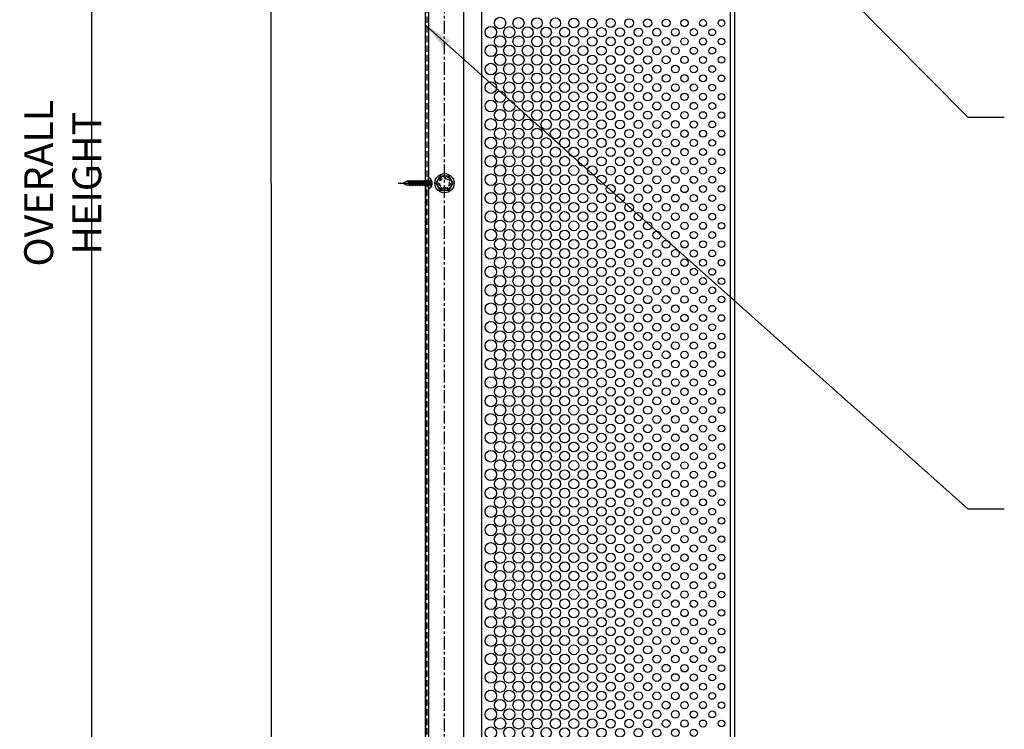
# Model space of a CAD drawing. Extents: x 1280 to 1424, y 18 to 147.
# Drawn here: x 1280 to 1318, y 56 to 84 of the extents above; entities that cross this region are included whole.
import ezdxf

# ---------------------------------------------------------------- set-up
doc = ezdxf.new("R2010")
doc.units = 0
doc.header["$MEASUREMENT"] = 0
for name, pattern in [('CENTER', [0.7814, 0.5, -0.0938, 0.0938, -0.0938]), ('HIDDEN', [0.375, 0.25, -0.125]), ('HIDDEN2', [0.1875, 0.125, -0.0625])]:
    doc.linetypes.add(name, pattern=pattern)
doc.layers.get('0').update_dxf_attribs({"linetype": 'CONTINUOUS'})
doc.layers.get('Defpoints').update_dxf_attribs({"linetype": 'CONTINUOUS'})
for name, color, linetype in [('BRACKET', 1, 'CONTINUOUS'), ('CENTER', 134, 'CENTER'), ('DIMENS', 233, 'CONTINUOUS'), ('FASTENERS', 90, 'CONTINUOUS'), ('OUTRIGGER', 5, 'CONTINUOUS'), ('SCREWS', 7, 'CONTINUOUS'), ('STEEL', 2, 'CONTINUOUS')]:
    doc.layers.add(name, color=color, linetype=linetype)
doc.styles.add('TEXT', font='romans.shx', dxfattribs={"width": 0.8})
doc.dimstyles.new('REG', dxfattribs={"dimscale": 2.25, "dimtxt": 0.125, "dimasz": 0.125, "dimexe": 0.0625, "dimexo": 0.125, "dimgap": 0.0625, "dimtad": 1, "dimdec": 4, "dimzin": 7, "dimdsep": 46, "dimlunit": 4, "dimtxsty": 'TEXT', "dimcen": 0.125, "dimclrd": 233, "dimclre": 233, "dimclrt": 1, "dimadec": 1, "dimazin": 0, "dimtp": 0.008, "dimtm": 0.008, "dimtfac": 1, "dimtdec": 4, "dimtmove": 0, "dimatfit": 2, "dimfxl": 0.18, "dimtolj": 1, "dimtzin": 4, "dimarcsym": 0})

# ---------------------------------------------------------------- blocks, each defined once
blk = doc.blocks.new('*U59')
at = {"flags": 128}
blk.add_lwpolyline([(0.162, -0.281), (-0.162, -0.281), (-0.325, 0), (-0.162, 0.281), (0.162, 0.281), (0.325, 0)], close=True, dxfattribs=at)
for radius in [0.375, 0.281]:
    blk.add_circle((0, 0), radius)
at = {"linetype": 'HIDDEN2'}
blk.add_circle((0, 0), 0.188, dxfattribs=at)
at = {"layer": 'OUTRIGGER', "color": 5, "linetype": 'HIDDEN2', "ltscale": 0.75}
blk.add_circle((0, 0), 0.219, dxfattribs=at)
blk = doc.blocks.new('*U79')
for p, q in [((0.205, 0), (-0.205, 0)), ((-0.112, 0.112), (-0.067, 0.037)), ((-0.067, 0.125), (-0.067, 0.037)), ((-0.067, 0.037), (0, -0.004)), ((0.067, 0.037), (-0.067, 0.037)), ((-0.018, 0.132), (-0.018, 0.037)), ((0.067, 0.037), (0, -0.004)), ((0.018, 0.132), (0.018, 0.037)), ((0.067, 0.125), (0.067, 0.037)), ((0.112, 0.112), (0.067, 0.037)), ((-0.105, -0.075), (0.105, -0.025)), ((-0.075, -0.05), (-0.105, -0.075)), ((-0.105, -0.075), (-0.075, -0.1)), ((-0.105, -0.175), (0.105, -0.125)), ((-0.075, -0.15), (-0.105, -0.175)), ((-0.105, -0.175), (-0.075, -0.2)), ((-0.105, -0.275), (0.105, -0.225)), ((-0.075, -0.25), (-0.105, -0.275)), ((-0.105, -0.275), (-0.075, -0.3)), ((-0.105, -0.375), (0.105, -0.325)), ((-0.075, -0.35), (-0.105, -0.375)), ((-0.105, -0.375), (-0.075, -0.4)), ((-0.075, -0.05), (0.075, 0)), ((-0.075, 0), (-0.075, -0.05)), ((-0.075, -0.1), (0.075, -0.05)), ((-0.075, -0.15), (0.075, -0.1)), ((-0.075, -0.1), (-0.075, -0.15)), ((-0.075, -0.2), (0.075, -0.15)), ((-0.075, -0.25), (0.075, -0.2)), ((-0.075, -0.2), (-0.075, -0.25)), ((-0.075, -0.3), (0.075, -0.25)), ((-0.075, -0.35), (0.075, -0.3)), ((-0.075, -0.3), (-0.075, -0.35)), ((-0.075, -0.4), (0.075, -0.35)), ((0.075, 0), (0.105, -0.025)), ((0.105, -0.025), (0.075, -0.05)), ((0.075, -0.05), (0.075, -0.1)), ((0.075, -0.1), (0.105, -0.125)), ((0.105, -0.125), (0.075, -0.15)), ((0.075, -0.15), (0.075, -0.2)), ((0.075, -0.2), (0.105, -0.225)), ((0.105, -0.225), (0.075, -0.25)), ((0.075, -0.25), (0.075, -0.3)), ((0.075, -0.3), (0.105, -0.325)), ((0.105, -0.325), (0.075, -0.35)), ((0.075, -0.35), (0.075, -0.4)), ((-0.105, -0.475), (0.105, -0.425)), ((-0.075, -0.45), (-0.105, -0.475)), ((-0.105, -0.475), (-0.075, -0.5)), ((-0.105, -0.575), (0.105, -0.525)), ((-0.075, -0.55), (-0.105, -0.575)), ((-0.105, -0.575), (-0.075, -0.6)), ((-0.105, -0.675), (0.105, -0.625)), ((-0.075, -0.65), (-0.105, -0.675)), ((-0.105, -0.675), (-0.075, -0.7)), ((-0.104, -0.774), (0.106, -0.724)), ((-0.074, -0.749), (-0.104, -0.774)), ((-0.075, -0.45), (0.075, -0.4)), ((-0.075, -0.4), (-0.075, -0.45)), ((-0.075, -0.5), (0.075, -0.45)), ((-0.075, -0.55), (0.075, -0.5)), ((-0.075, -0.5), (-0.075, -0.55)), ((-0.075, -0.6), (0.075, -0.55)), ((-0.075, -0.65), (0.075, -0.6)), ((-0.075, -0.6), (-0.075, -0.65)), ((-0.075, -0.7), (0.075, -0.65)), ((-0.075, -0.7), (-0.075, -0.75)), ((-0.074, -0.749), (0.076, -0.699)), ((-0.074, -0.799), (0.076, -0.749)), ((0.075, -0.4), (0.105, -0.425)), ((0.105, -0.425), (0.075, -0.45)), ((0.075, -0.45), (0.075, -0.5)), ((0.075, -0.5), (0.105, -0.525)), ((0.105, -0.525), (0.075, -0.55)), ((0.075, -0.55), (0.075, -0.6)), ((0.075, -0.6), (0.105, -0.625)), ((0.105, -0.625), (0.075, -0.65)), ((0.075, -0.65), (0.075, -0.699)), ((0.075, -0.749), (0.075, -0.845)), ((0.076, -0.699), (0.106, -0.724)), ((0.106, -0.724), (0.076, -0.749)), ((-0.104, -0.774), (-0.074, -0.799)), ((-0.075, -0.799), (-0.075, -0.845)), ((0, -1), (-0.075, -0.845)), ((0, -1), (0.075, -0.845))]:
    blk.add_line(p, q)
blk.add_lwpolyline([(-0.205, 0), (-0.205, 0.03, -0.232863), (-0.185, 0.071, -0.169377), (0, 0.132, -0.169377), (0.185, 0.071, -0.232863), (0.205, 0.03), (0.205, 0)], format="xyb")
at = {"layer": 'CENTER'}
blk.add_line((0, -1.18), (0, 0.318), dxfattribs=at)
blk = doc.blocks.new('*D83')
at = {"layer": 'Defpoints', "color": 0, "transparency": 16777216}
for p in [(1295.537, 128.279), (1282.416, 26.029), (1295.412, 26.029)]:
    blk.add_point(p, dxfattribs=at)
at = {"layer": 'DIMENS', "color": 233, "lineweight": -2, "transparency": 16777216}
for p, q in [((1294.412, 128.279), (1281.854, 128.279)), ((1282.416, 127.154), (1282.416, 27.154)), ((1294.287, 26.029), (1281.854, 26.029))]:
    blk.add_line(p, q, dxfattribs=at)
at = {"layer": 'DIMENS', "color": 233, "transparency": 16777216}
for points in [[(1282.229, 127.154), (1282.604, 127.154), (1282.416, 128.279)], [(1282.229, 27.154), (1282.604, 27.154), (1282.416, 26.029)]]:
    blk.add_solid(points, dxfattribs=at)
at = {"layer": 'DIMENS', "color": 1, "transparency": 16777216, "insert": (1281.291, 77.154), "char_height": 1.125, "attachment_point": 5, "rotation": 90, "style": 'TEXT'}
blk.add_mtext('\\A1;OVERALL HEIGHT', dxfattribs=at)

msp = doc.modelspace()

# ---------------------------------------------------------------- linework, layer by layer
at = {"linetype": 'HIDDEN'}
msp.add_lwpolyline([(1295.47476, 128.27937), (1295.47476, 26.02937)], dxfattribs=at)
msp.add_lwpolyline([(1296.91226, 26.02937), (1307.22476, 26.02937, 0.41421356), (1307.47476, 26.27937), (1307.47476, 128.02937, 0.41421356), (1307.22476, 128.27937), (1296.91226, 128.27937)], format="xyb")
msp.add_lwpolyline([(1307.30289, 127.9499), (1297.60757, 128.05529), (1297.60757, 26.25346), (1307.30289, 26.35885)], close=True)
for centre, radius in [((1298.32632, 83.39904), 0.22266), ((1297.96695, 83.03966), 0.22656), ((1298.6857, 83.03966), 0.21875), ((1299.04507, 83.39904), 0.21484), ((1299.40445, 83.03966), 0.21094), ((1299.76382, 83.39904), 0.20703), ((1300.1232, 83.03966), 0.20312), ((1300.48257, 83.39904), 0.19922), ((1300.84195, 83.03966), 0.19531), ((1301.20132, 83.39904), 0.19141), ((1301.92007, 83.39904), 0.18359), ((1302.63882, 83.39904), 0.17578), ((1303.35757, 83.39904), 0.16797), ((1304.07632, 83.39904), 0.16016), ((1304.79507, 83.39904), 0.15234), ((1305.51382, 83.39904), 0.14453), ((1306.23257, 83.39904), 0.13672), ((1306.95132, 83.39904), 0.12891), ((1298.32632, 82.68029), 0.22266), ((1299.04507, 82.68029), 0.21484), ((1299.76382, 82.68029), 0.20703), ((1300.48257, 82.68029), 0.19922), ((1301.20132, 82.68029), 0.19141), ((1301.5607, 83.03966), 0.1875), ((1301.92007, 82.68029), 0.18359), ((1302.27945, 83.03966), 0.17969), ((1302.63882, 82.68029), 0.17578), ((1302.9982, 83.03966), 0.17188), ((1303.71695, 83.03966), 0.16406), ((1304.4357, 83.03966), 0.15625), ((1305.15445, 83.03966), 0.14844), ((1305.8732, 83.03966), 0.14062), ((1306.59195, 83.03966), 0.13281), ((1297.96695, 82.32091), 0.22656), ((1298.6857, 82.32091), 0.21875), ((1299.40445, 82.32091), 0.21094), ((1300.1232, 82.32091), 0.20312), ((1300.84195, 82.32091), 0.19531), ((1301.5607, 82.32091), 0.1875), ((1302.27945, 82.32091), 0.17969), ((1302.9982, 82.32091), 0.17188), ((1303.35757, 82.68029), 0.16797), ((1303.71695, 82.32091), 0.16406), ((1304.07632, 82.68029), 0.16016), ((1304.4357, 82.32091), 0.15625), ((1304.79507, 82.68029), 0.15234), ((1305.15445, 82.32091), 0.14844), ((1305.51382, 82.68029), 0.14453), ((1306.23257, 82.68029), 0.13672), ((1306.95132, 82.68029), 0.12891), ((1298.32632, 81.96154), 0.22266), ((1299.04507, 81.96154), 0.21484), ((1299.76382, 81.96154), 0.20703), ((1300.48257, 81.96154), 0.19922), ((1301.20132, 81.96154), 0.19141), ((1301.92007, 81.96154), 0.18359), ((1302.63882, 81.96154), 0.17578), ((1303.35757, 81.96154), 0.16797), ((1304.07632, 81.96154), 0.16016), ((1304.79507, 81.96154), 0.15234), ((1305.51382, 81.96154), 0.14453), ((1305.8732, 82.32091), 0.14062), ((1306.23257, 81.96154), 0.13672), ((1306.59195, 82.32091), 0.13281), ((1306.95132, 81.96154), 0.12891), ((1297.96695, 81.60216), 0.22656), ((1298.6857, 81.60216), 0.21875), ((1299.40445, 81.60216), 0.21094), ((1300.1232, 81.60216), 0.20312), ((1300.84195, 81.60216), 0.19531), ((1301.5607, 81.60216), 0.1875), ((1302.27945, 81.60216), 0.17969), ((1302.9982, 81.60216), 0.17188), ((1303.71695, 81.60216), 0.16406), ((1304.4357, 81.60216), 0.15625), ((1305.15445, 81.60216), 0.14844), ((1305.8732, 81.60216), 0.14062), ((1306.59195, 81.60216), 0.13281), ((1298.32632, 81.24279), 0.22266), ((1299.04507, 81.24279), 0.21484), ((1299.76382, 81.24279), 0.20703), ((1300.48257, 81.24279), 0.19922), ((1301.20132, 81.24279), 0.19141), ((1301.92007, 81.24279), 0.18359), ((1302.63882, 81.24279), 0.17578), ((1303.35757, 81.24279), 0.16797), ((1304.07632, 81.24279), 0.16016), ((1304.79507, 81.24279), 0.15234), ((1305.51382, 81.24279), 0.14453), ((1306.23257, 81.24279), 0.13672), ((1306.95132, 81.24279), 0.12891), ((1297.96695, 80.88341), 0.22656), ((1298.6857, 80.88341), 0.21875), ((1299.40445, 80.88341), 0.21094), ((1300.1232, 80.88341), 0.20312), ((1300.84195, 80.88341), 0.19531), ((1301.5607, 80.88341), 0.1875), ((1302.27945, 80.88341), 0.17969), ((1302.9982, 80.88341), 0.17188), ((1303.71695, 80.88341), 0.16406), ((1304.4357, 80.88341), 0.15625), ((1305.15445, 80.88341), 0.14844), ((1305.8732, 80.88341), 0.14062), ((1306.59195, 80.88341), 0.13281), ((1298.32632, 80.52404), 0.22266), ((1299.04507, 80.52404), 0.21484), ((1299.76382, 80.52404), 0.20703), ((1300.48257, 80.52404), 0.19922), ((1301.20132, 80.52404), 0.19141), ((1301.92007, 80.52404), 0.18359), ((1302.63882, 80.52404), 0.17578), ((1303.35757, 80.52404), 0.16797), ((1304.07632, 80.52404), 0.16016), ((1304.79507, 80.52404), 0.15234), ((1305.51382, 80.52404), 0.14453), ((1306.23257, 80.52404), 0.13672), ((1306.95132, 80.52404), 0.12891), ((1297.96695, 80.16466), 0.22656), ((1298.6857, 80.16466), 0.21875), ((1299.40445, 80.16466), 0.21094), ((1300.1232, 80.16466), 0.20312), ((1300.84195, 80.16466), 0.19531), ((1301.5607, 80.16466), 0.1875), ((1302.27945, 80.16466), 0.17969), ((1302.9982, 80.16466), 0.17188), ((1303.71695, 80.16466), 0.16406), ((1304.4357, 80.16466), 0.15625), ((1305.15445, 80.16466), 0.14844), ((1305.8732, 80.16466), 0.14062), ((1306.59195, 80.16466), 0.13281), ((1298.32632, 79.80529), 0.22266), ((1299.04507, 79.80529), 0.21484), ((1299.76382, 79.80529), 0.20703), ((1300.48257, 79.80529), 0.19922), ((1301.20132, 79.80529), 0.19141), ((1301.92007, 79.80529), 0.18359), ((1302.63882, 79.80529), 0.17578), ((1303.35757, 79.80529), 0.16797), ((1304.07632, 79.80529), 0.16016), ((1304.79507, 79.80529), 0.15234), ((1305.51382, 79.80529), 0.14453), ((1306.23257, 79.80529), 0.13672), ((1306.95132, 79.80529), 0.12891), ((1297.96695, 79.44591), 0.22656), ((1298.6857, 79.44591), 0.21875), ((1299.40445, 79.44591), 0.21094), ((1300.1232, 79.44591), 0.20312), ((1300.84195, 79.44591), 0.19531), ((1301.5607, 79.44591), 0.1875), ((1302.27945, 79.44591), 0.17969), ((1302.9982, 79.44591), 0.17188), ((1303.71695, 79.44591), 0.16406), ((1304.4357, 79.44591), 0.15625), ((1305.15445, 79.44591), 0.14844), ((1305.8732, 79.44591), 0.14062), ((1306.59195, 79.44591), 0.13281), ((1298.32632, 79.08654), 0.22266), ((1299.04507, 79.08654), 0.21484), ((1299.76382, 79.08654), 0.20703), ((1300.48257, 79.08654), 0.19922), ((1301.20132, 79.08654), 0.19141), ((1301.92007, 79.08654), 0.18359), ((1302.63882, 79.08654), 0.17578), ((1303.35757, 79.08654), 0.16797), ((1304.07632, 79.08654), 0.16016), ((1304.79507, 79.08654), 0.15234), ((1305.51382, 79.08654), 0.14453), ((1306.23257, 79.08654), 0.13672), ((1306.95132, 79.08654), 0.12891), ((1297.96695, 78.72716), 0.22656), ((1298.6857, 78.72716), 0.21875), ((1299.40445, 78.72716), 0.21094), ((1300.1232, 78.72716), 0.20312), ((1300.84195, 78.72716), 0.19531), ((1301.5607, 78.72716), 0.1875), ((1302.27945, 78.72716), 0.17969), ((1302.9982, 78.72716), 0.17188), ((1303.71695, 78.72716), 0.16406), ((1304.4357, 78.72716), 0.15625), ((1305.15445, 78.72716), 0.14844), ((1305.8732, 78.72716), 0.14062), ((1306.59195, 78.72716), 0.13281), ((1298.32632, 78.36779), 0.22266), ((1299.04507, 78.36779), 0.21484), ((1299.76382, 78.36779), 0.20703), ((1300.48257, 78.36779), 0.19922), ((1301.20132, 78.36779), 0.19141), ((1301.92007, 78.36779), 0.18359), ((1302.63882, 78.36779), 0.17578), ((1303.35757, 78.36779), 0.16797), ((1304.07632, 78.36779), 0.16016), ((1304.79507, 78.36779), 0.15234), ((1305.51382, 78.36779), 0.14453), ((1306.23257, 78.36779), 0.13672), ((1306.95132, 78.36779), 0.12891), ((1297.96695, 78.00841), 0.22656), ((1298.32632, 77.64904), 0.22266), ((1298.6857, 78.00841), 0.21875), ((1299.04507, 77.64904), 0.21484), ((1299.40445, 78.00841), 0.21094), ((1300.1232, 78.00841), 0.20312), ((1300.84195, 78.00841), 0.19531), ((1301.5607, 78.00841), 0.1875), ((1302.27945, 78.00841), 0.17969), ((1302.9982, 78.00841), 0.17188), ((1303.71695, 78.00841), 0.16406), ((1304.4357, 78.00841), 0.15625), ((1305.15445, 78.00841), 0.14844), ((1305.8732, 78.00841), 0.14062), ((1306.59195, 78.00841), 0.13281), ((1297.96695, 77.28966), 0.22656), ((1297.96695, 77.28966), 0.22656), ((1298.6857, 77.28966), 0.21875), ((1298.6857, 77.28966), 0.21875), ((1299.40445, 77.28966), 0.21094), ((1299.40445, 77.28966), 0.21094), ((1299.76382, 77.64904), 0.20703), ((1300.1232, 77.28966), 0.20312), ((1300.1232, 77.28966), 0.20312), ((1300.48257, 77.64904), 0.19922), ((1300.84195, 77.28966), 0.19531), ((1300.84195, 77.28966), 0.19531), ((1301.20132, 77.64904), 0.19141), ((1301.92007, 77.64904), 0.18359), ((1302.63882, 77.64904), 0.17578), ((1303.35757, 77.64904), 0.16797), ((1304.07632, 77.64904), 0.16016), ((1304.79507, 77.64904), 0.15234), ((1305.51382, 77.64904), 0.14453), ((1306.23257, 77.64904), 0.13672), ((1306.95132, 77.64904), 0.12891), ((1298.32632, 76.93029), 0.22266), ((1299.04507, 76.93029), 0.21484), ((1299.76382, 76.93029), 0.20703), ((1300.48257, 76.93029), 0.19922), ((1301.20132, 76.93029), 0.19141), ((1301.5607, 77.28966), 0.1875), ((1301.5607, 77.28966), 0.1875), ((1301.92007, 76.93029), 0.18359), ((1302.27945, 77.28966), 0.17969), ((1302.27945, 77.28966), 0.17969), ((1302.63882, 76.93029), 0.17578), ((1302.9982, 77.28966), 0.17188), ((1302.9982, 77.28966), 0.17188), ((1303.35757, 76.93029), 0.16797), ((1303.71695, 77.28966), 0.16406), ((1303.71695, 77.28966), 0.16406), ((1304.4357, 77.28966), 0.15625), ((1304.4357, 77.28966), 0.15625), ((1305.15445, 77.28966), 0.14844), ((1305.15445, 77.28966), 0.14844), ((1305.8732, 77.28966), 0.14062), ((1305.8732, 77.28966), 0.14062), ((1306.59195, 77.28966), 0.13281), ((1306.59195, 77.28966), 0.13281), ((1297.96695, 76.57091), 0.22656), ((1298.6857, 76.57091), 0.21875), ((1299.40445, 76.57091), 0.21094), ((1300.1232, 76.57091), 0.20312), ((1300.84195, 76.57091), 0.19531), ((1301.5607, 76.57091), 0.1875), ((1302.27945, 76.57091), 0.17969), ((1302.9982, 76.57091), 0.17188), ((1303.71695, 76.57091), 0.16406), ((1304.07632, 76.93029), 0.16016), ((1304.4357, 76.57091), 0.15625), ((1304.79507, 76.93029), 0.15234), ((1305.15445, 76.57091), 0.14844), ((1305.51382, 76.93029), 0.14453), ((1306.23257, 76.93029), 0.13672), ((1306.95132, 76.93029), 0.12891), ((1298.32632, 76.21154), 0.22266), ((1299.04507, 76.21154), 0.21484), ((1299.76382, 76.21154), 0.20703), ((1300.48257, 76.21154), 0.19922), ((1301.20132, 76.21154), 0.19141), ((1301.92007, 76.21154), 0.18359), ((1302.63882, 76.21154), 0.17578), ((1303.35757, 76.21154), 0.16797), ((1304.07632, 76.21154), 0.16016), ((1304.79507, 76.21154), 0.15234), ((1305.51382, 76.21154), 0.14453), ((1305.8732, 76.57091), 0.14062), ((1306.23257, 76.21154), 0.13672), ((1306.59195, 76.57091), 0.13281), ((1306.95132, 76.21154), 0.12891), ((1297.96695, 75.85216), 0.22656), ((1298.6857, 75.85216), 0.21875), ((1299.40445, 75.85216), 0.21094), ((1300.1232, 75.85216), 0.20312), ((1300.84195, 75.85216), 0.19531), ((1301.5607, 75.85216), 0.1875), ((1302.27945, 75.85216), 0.17969), ((1302.9982, 75.85216), 0.17188), ((1303.71695, 75.85216), 0.16406), ((1304.4357, 75.85216), 0.15625), ((1305.15445, 75.85216), 0.14844), ((1305.8732, 75.85216), 0.14062), ((1306.59195, 75.85216), 0.13281), ((1298.32632, 75.49279), 0.22266), ((1299.04507, 75.49279), 0.21484), ((1299.76382, 75.49279), 0.20703), ((1300.48257, 75.49279), 0.19922), ((1301.20132, 75.49279), 0.19141), ((1301.92007, 75.49279), 0.18359), ((1302.63882, 75.49279), 0.17578), ((1303.35757, 75.49279), 0.16797), ((1304.07632, 75.49279), 0.16016), ((1304.79507, 75.49279), 0.15234), ((1305.51382, 75.49279), 0.14453), ((1306.23257, 75.49279), 0.13672), ((1306.95132, 75.49279), 0.12891), ((1297.96695, 75.13341), 0.22656), ((1298.6857, 75.13341), 0.21875), ((1299.40445, 75.13341), 0.21094), ((1300.1232, 75.13341), 0.20312), ((1300.84195, 75.13341), 0.19531), ((1301.5607, 75.13341), 0.1875), ((1302.27945, 75.13341), 0.17969), ((1302.9982, 75.13341), 0.17188), ((1303.71695, 75.13341), 0.16406), ((1304.4357, 75.13341), 0.15625), ((1305.15445, 75.13341), 0.14844), ((1305.8732, 75.13341), 0.14062), ((1306.59195, 75.13341), 0.13281), ((1298.32632, 74.77404), 0.22266), ((1299.04507, 74.77404), 0.21484), ((1299.76382, 74.77404), 0.20703), ((1300.48257, 74.77404), 0.19922), ((1301.20132, 74.77404), 0.19141), ((1301.92007, 74.77404), 0.18359), ((1302.63882, 74.77404), 0.17578), ((1303.35757, 74.77404), 0.16797), ((1304.07632, 74.77404), 0.16016), ((1304.79507, 74.77404), 0.15234), ((1305.51382, 74.77404), 0.14453), ((1306.23257, 74.77404), 0.13672), ((1306.95132, 74.77404), 0.12891), ((1297.96695, 74.41466), 0.22656), ((1298.6857, 74.41466), 0.21875), ((1299.40445, 74.41466), 0.21094), ((1300.1232, 74.41466), 0.20312), ((1300.84195, 74.41466), 0.19531), ((1301.5607, 74.41466), 0.1875), ((1302.27945, 74.41466), 0.17969), ((1302.9982, 74.41466), 0.17188), ((1303.71695, 74.41466), 0.16406), ((1304.4357, 74.41466), 0.15625), ((1305.15445, 74.41466), 0.14844), ((1305.8732, 74.41466), 0.14062), ((1306.59195, 74.41466), 0.13281), ((1298.32632, 74.05529), 0.22266), ((1299.04507, 74.05529), 0.21484), ((1299.76382, 74.05529), 0.20703), ((1300.48257, 74.05529), 0.19922), ((1301.20132, 74.05529), 0.19141), ((1301.92007, 74.05529), 0.18359), ((1302.63882, 74.05529), 0.17578), ((1303.35757, 74.05529), 0.16797), ((1304.07632, 74.05529), 0.16016), ((1304.79507, 74.05529), 0.15234), ((1305.51382, 74.05529), 0.14453), ((1306.23257, 74.05529), 0.13672), ((1306.95132, 74.05529), 0.12891), ((1297.96695, 73.69591), 0.22656), ((1298.6857, 73.69591), 0.21875), ((1299.40445, 73.69591), 0.21094), ((1300.1232, 73.69591), 0.20312), ((1300.84195, 73.69591), 0.19531), ((1301.5607, 73.69591), 0.1875), ((1302.27945, 73.69591), 0.17969), ((1302.9982, 73.69591), 0.17188), ((1303.71695, 73.69591), 0.16406), ((1304.4357, 73.69591), 0.15625), ((1305.15445, 73.69591), 0.14844), ((1305.8732, 73.69591), 0.14062), ((1306.59195, 73.69591), 0.13281), ((1298.32632, 73.33654), 0.22266), ((1299.04507, 73.33654), 0.21484), ((1299.76382, 73.33654), 0.20703), ((1300.48257, 73.33654), 0.19922), ((1301.20132, 73.33654), 0.19141), ((1301.92007, 73.33654), 0.18359), ((1302.63882, 73.33654), 0.17578), ((1303.35757, 73.33654), 0.16797), ((1304.07632, 73.33654), 0.16016), ((1304.79507, 73.33654), 0.15234), ((1305.51382, 73.33654), 0.14453), ((1306.23257, 73.33654), 0.13672), ((1306.95132, 73.33654), 0.12891), ((1297.96695, 72.97716), 0.22656), ((1298.6857, 72.97716), 0.21875), ((1299.40445, 72.97716), 0.21094), ((1300.1232, 72.97716), 0.20312), ((1300.84195, 72.97716), 0.19531), ((1301.5607, 72.97716), 0.1875), ((1302.27945, 72.97716), 0.17969), ((1302.9982, 72.97716), 0.17188), ((1303.71695, 72.97716), 0.16406), ((1304.4357, 72.97716), 0.15625), ((1305.15445, 72.97716), 0.14844), ((1305.8732, 72.97716), 0.14062), ((1306.59195, 72.97716), 0.13281), ((1298.32632, 72.61779), 0.22266), ((1299.04507, 72.61779), 0.21484), ((1299.76382, 72.61779), 0.20703), ((1300.48257, 72.61779), 0.19922), ((1301.20132, 72.61779), 0.19141), ((1301.92007, 72.61779), 0.18359), ((1302.63882, 72.61779), 0.17578), ((1303.35757, 72.61779), 0.16797), ((1304.07632, 72.61779), 0.16016), ((1304.79507, 72.61779), 0.15234), ((1305.51382, 72.61779), 0.14453), ((1306.23257, 72.61779), 0.13672), ((1306.95132, 72.61779), 0.12891), ((1297.96695, 72.25841), 0.22656), ((1298.32632, 71.89904), 0.22266), ((1298.6857, 72.25841), 0.21875), ((1299.04507, 71.89904), 0.21484), ((1299.40445, 72.25841), 0.21094), ((1300.1232, 72.25841), 0.20312), ((1300.84195, 72.25841), 0.19531), ((1301.5607, 72.25841), 0.1875), ((1302.27945, 72.25841), 0.17969), ((1302.9982, 72.25841), 0.17188), ((1303.71695, 72.25841), 0.16406), ((1304.4357, 72.25841), 0.15625), ((1305.15445, 72.25841), 0.14844), ((1305.8732, 72.25841), 0.14062), ((1306.59195, 72.25841), 0.13281), ((1297.96695, 71.53966), 0.22656), ((1298.6857, 71.53966), 0.21875), ((1299.40445, 71.53966), 0.21094), ((1299.76382, 71.89904), 0.20703), ((1300.1232, 71.53966), 0.20312), ((1300.48257, 71.89904), 0.19922), ((1300.84195, 71.53966), 0.19531), ((1301.20132, 71.89904), 0.19141), ((1301.5607, 71.53966), 0.1875), ((1301.92007, 71.89904), 0.18359), ((1302.63882, 71.89904), 0.17578), ((1303.35757, 71.89904), 0.16797), ((1304.07632, 71.89904), 0.16016), ((1304.79507, 71.89904), 0.15234), ((1305.51382, 71.89904), 0.14453), ((1306.23257, 71.89904), 0.13672), ((1306.95132, 71.89904), 0.12891), ((1298.32632, 71.18029), 0.22266), ((1299.04507, 71.18029), 0.21484), ((1299.76382, 71.18029), 0.20703), ((1300.48257, 71.18029), 0.19922), ((1301.20132, 71.18029), 0.19141), ((1301.92007, 71.18029), 0.18359), ((1302.27945, 71.53966), 0.17969), ((1302.63882, 71.18029), 0.17578), ((1302.9982, 71.53966), 0.17188), ((1303.35757, 71.18029), 0.16797), ((1303.71695, 71.53966), 0.16406), ((1304.4357, 71.53966), 0.15625), ((1305.15445, 71.53966), 0.14844), ((1305.8732, 71.53966), 0.14062), ((1306.59195, 71.53966), 0.13281), ((1297.96695, 70.82091), 0.22656), ((1298.6857, 70.82091), 0.21875), ((1299.40445, 70.82091), 0.21094), ((1300.1232, 70.82091), 0.20312), ((1300.84195, 70.82091), 0.19531), ((1301.5607, 70.82091), 0.1875), ((1302.27945, 70.82091), 0.17969), ((1302.9982, 70.82091), 0.17188), ((1303.71695, 70.82091), 0.16406), ((1304.07632, 71.18029), 0.16016), ((1304.4357, 70.82091), 0.15625), ((1304.79507, 71.18029), 0.15234), ((1305.15445, 70.82091), 0.14844), ((1305.51382, 71.18029), 0.14453), ((1305.8732, 70.82091), 0.14062), ((1306.23257, 71.18029), 0.13672), ((1306.95132, 71.18029), 0.12891), ((1298.32632, 70.46154), 0.22266), ((1299.04507, 70.46154), 0.21484), ((1299.76382, 70.46154), 0.20703), ((1300.48257, 70.46154), 0.19922), ((1301.20132, 70.46154), 0.19141), ((1301.92007, 70.46154), 0.18359), ((1302.63882, 70.46154), 0.17578), ((1303.35757, 70.46154), 0.16797), ((1304.07632, 70.46154), 0.16016), ((1304.79507, 70.46154), 0.15234), ((1305.51382, 70.46154), 0.14453), ((1306.23257, 70.46154), 0.13672), ((1306.59195, 70.82091), 0.13281), ((1306.95132, 70.46154), 0.12891), ((1297.96695, 70.10216), 0.22656), ((1298.6857, 70.10216), 0.21875), ((1299.40445, 70.10216), 0.21094), ((1300.1232, 70.10216), 0.20312), ((1300.84195, 70.10216), 0.19531), ((1301.5607, 70.10216), 0.1875), ((1302.27945, 70.10216), 0.17969), ((1302.9982, 70.10216), 0.17188), ((1303.71695, 70.10216), 0.16406), ((1304.4357, 70.10216), 0.15625), ((1305.15445, 70.10216), 0.14844), ((1305.8732, 70.10216), 0.14062), ((1306.59195, 70.10216), 0.13281), ((1298.32632, 69.74279), 0.22266), ((1299.04507, 69.74279), 0.21484), ((1299.76382, 69.74279), 0.20703), ((1300.48257, 69.74279), 0.19922), ((1301.20132, 69.74279), 0.19141), ((1301.92007, 69.74279), 0.18359), ((1302.63882, 69.74279), 0.17578), ((1303.35757, 69.74279), 0.16797), ((1304.07632, 69.74279), 0.16016), ((1304.79507, 69.74279), 0.15234), ((1305.51382, 69.74279), 0.14453), ((1306.23257, 69.74279), 0.13672), ((1306.95132, 69.74279), 0.12891), ((1297.96695, 69.38341), 0.22656), ((1298.6857, 69.38341), 0.21875), ((1299.40445, 69.38341), 0.21094), ((1300.1232, 69.38341), 0.20312), ((1300.84195, 69.38341), 0.19531), ((1301.5607, 69.38341), 0.1875), ((1302.27945, 69.38341), 0.17969), ((1302.9982, 69.38341), 0.17188), ((1303.71695, 69.38341), 0.16406), ((1304.4357, 69.38341), 0.15625), ((1305.15445, 69.38341), 0.14844), ((1305.8732, 69.38341), 0.14062), ((1306.59195, 69.38341), 0.13281), ((1298.32632, 69.02404), 0.22266), ((1299.04507, 69.02404), 0.21484), ((1299.76382, 69.02404), 0.20703), ((1300.48257, 69.02404), 0.19922), ((1301.20132, 69.02404), 0.19141), ((1301.92007, 69.02404), 0.18359), ((1302.63882, 69.02404), 0.17578), ((1303.35757, 69.02404), 0.16797), ((1304.07632, 69.02404), 0.16016), ((1304.79507, 69.02404), 0.15234), ((1305.51382, 69.02404), 0.14453), ((1306.23257, 69.02404), 0.13672), ((1306.95132, 69.02404), 0.12891), ((1297.96695, 68.66466), 0.22656), ((1298.6857, 68.66466), 0.21875), ((1299.40445, 68.66466), 0.21094), ((1300.1232, 68.66466), 0.20312), ((1300.84195, 68.66466), 0.19531), ((1301.5607, 68.66466), 0.1875), ((1302.27945, 68.66466), 0.17969), ((1302.9982, 68.66466), 0.17188), ((1303.71695, 68.66466), 0.16406), ((1304.4357, 68.66466), 0.15625), ((1305.15445, 68.66466), 0.14844), ((1305.8732, 68.66466), 0.14062), ((1306.59195, 68.66466), 0.13281), ((1298.32632, 68.30529), 0.22266), ((1299.04507, 68.30529), 0.21484), ((1299.76382, 68.30529), 0.20703), ((1300.48257, 68.30529), 0.19922), ((1301.20132, 68.30529), 0.19141), ((1301.92007, 68.30529), 0.18359), ((1302.63882, 68.30529), 0.17578), ((1303.35757, 68.30529), 0.16797), ((1304.07632, 68.30529), 0.16016), ((1304.79507, 68.30529), 0.15234), ((1305.51382, 68.30529), 0.14453), ((1306.23257, 68.30529), 0.13672), ((1306.95132, 68.30529), 0.12891), ((1297.96695, 67.94591), 0.22656), ((1298.6857, 67.94591), 0.21875), ((1299.40445, 67.94591), 0.21094), ((1300.1232, 67.94591), 0.20312), ((1300.84195, 67.94591), 0.19531), ((1301.5607, 67.94591), 0.1875), ((1302.27945, 67.94591), 0.17969), ((1302.9982, 67.94591), 0.17188), ((1303.71695, 67.94591), 0.16406), ((1304.4357, 67.94591), 0.15625), ((1305.15445, 67.94591), 0.14844), ((1305.8732, 67.94591), 0.14062), ((1306.59195, 67.94591), 0.13281), ((1298.32632, 67.58654), 0.22266), ((1299.04507, 67.58654), 0.21484), ((1299.76382, 67.58654), 0.20703), ((1300.48257, 67.58654), 0.19922), ((1301.20132, 67.58654), 0.19141), ((1301.92007, 67.58654), 0.18359), ((1302.63882, 67.58654), 0.17578), ((1303.35757, 67.58654), 0.16797), ((1304.07632, 67.58654), 0.16016), ((1304.79507, 67.58654), 0.15234), ((1305.51382, 67.58654), 0.14453), ((1306.23257, 67.58654), 0.13672), ((1306.95132, 67.58654), 0.12891), ((1297.96695, 67.22716), 0.22656), ((1297.96695, 67.22716), 0.22656), ((1298.6857, 67.22716), 0.21875), ((1298.6857, 67.22716), 0.21875), ((1299.40445, 67.22716), 0.21094), ((1299.40445, 67.22716), 0.21094), ((1300.1232, 67.22716), 0.20312), ((1300.1232, 67.22716), 0.20312), ((1300.84195, 67.22716), 0.19531), ((1300.84195, 67.22716), 0.19531), ((1301.5607, 67.22716), 0.1875), ((1301.5607, 67.22716), 0.1875), ((1302.27945, 67.22716), 0.17969), ((1302.27945, 67.22716), 0.17969), ((1302.9982, 67.22716), 0.17188), ((1302.9982, 67.22716), 0.17188), ((1303.71695, 67.22716), 0.16406), ((1303.71695, 67.22716), 0.16406), ((1304.4357, 67.22716), 0.15625), ((1304.4357, 67.22716), 0.15625), ((1305.15445, 67.22716), 0.14844), ((1305.15445, 67.22716), 0.14844), ((1305.8732, 67.22716), 0.14062), ((1305.8732, 67.22716), 0.14062), ((1306.59195, 67.22716), 0.13281), ((1306.59195, 67.22716), 0.13281), ((1298.32632, 66.86779), 0.22266), ((1299.04507, 66.86779), 0.21484), ((1299.76382, 66.86779), 0.20703), ((1300.48257, 66.86779), 0.19922), ((1301.20132, 66.86779), 0.19141), ((1301.92007, 66.86779), 0.18359), ((1302.63882, 66.86779), 0.17578), ((1303.35757, 66.86779), 0.16797), ((1304.07632, 66.86779), 0.16016), ((1304.79507, 66.86779), 0.15234), ((1305.51382, 66.86779), 0.14453), ((1306.23257, 66.86779), 0.13672), ((1306.95132, 66.86779), 0.12891), ((1297.96695, 66.50841), 0.22656), ((1298.32632, 66.14904), 0.22266), ((1298.6857, 66.50841), 0.21875), ((1299.04507, 66.14904), 0.21484), ((1299.40445, 66.50841), 0.21094), ((1300.1232, 66.50841), 0.20312), ((1300.84195, 66.50841), 0.19531), ((1301.5607, 66.50841), 0.1875), ((1302.27945, 66.50841), 0.17969), ((1302.9982, 66.50841), 0.17188), ((1303.71695, 66.50841), 0.16406), ((1304.4357, 66.50841), 0.15625), ((1305.15445, 66.50841), 0.14844), ((1305.8732, 66.50841), 0.14062), ((1306.59195, 66.50841), 0.13281), ((1297.96695, 65.78966), 0.22656), ((1298.6857, 65.78966), 0.21875), ((1299.40445, 65.78966), 0.21094), ((1299.76382, 66.14904), 0.20703), ((1300.1232, 65.78966), 0.20312), ((1300.48257, 66.14904), 0.19922), ((1300.84195, 65.78966), 0.19531), ((1301.20132, 66.14904), 0.19141), ((1301.5607, 65.78966), 0.1875), ((1301.92007, 66.14904), 0.18359), ((1302.63882, 66.14904), 0.17578), ((1303.35757, 66.14904), 0.16797), ((1304.07632, 66.14904), 0.16016), ((1304.79507, 66.14904), 0.15234), ((1305.51382, 66.14904), 0.14453), ((1306.23257, 66.14904), 0.13672), ((1306.95132, 66.14904), 0.12891), ((1298.32632, 65.43029), 0.22266), ((1299.04507, 65.43029), 0.21484), ((1299.76382, 65.43029), 0.20703), ((1300.48257, 65.43029), 0.19922), ((1301.20132, 65.43029), 0.19141), ((1301.92007, 65.43029), 0.18359), ((1302.27945, 65.78966), 0.17969), ((1302.63882, 65.43029), 0.17578), ((1302.9982, 65.78966), 0.17188), ((1303.35757, 65.43029), 0.16797), ((1303.71695, 65.78966), 0.16406), ((1304.07632, 65.43029), 0.16016), ((1304.4357, 65.78966), 0.15625), ((1305.15445, 65.78966), 0.14844), ((1305.8732, 65.78966), 0.14062), ((1306.59195, 65.78966), 0.13281), ((1297.96695, 65.07091), 0.22656), ((1298.6857, 65.07091), 0.21875), ((1299.40445, 65.07091), 0.21094), ((1300.1232, 65.07091), 0.20312), ((1300.84195, 65.07091), 0.19531), ((1301.5607, 65.07091), 0.1875), ((1302.27945, 65.07091), 0.17969), ((1302.9982, 65.07091), 0.17188), ((1303.71695, 65.07091), 0.16406), ((1304.4357, 65.07091), 0.15625), ((1304.79507, 65.43029), 0.15234), ((1305.15445, 65.07091), 0.14844), ((1305.51382, 65.43029), 0.14453), ((1305.8732, 65.07091), 0.14062), ((1306.23257, 65.43029), 0.13672), ((1306.95132, 65.43029), 0.12891), ((1298.32632, 64.71154), 0.22266), ((1299.04507, 64.71154), 0.21484), ((1299.76382, 64.71154), 0.20703), ((1300.48257, 64.71154), 0.19922), ((1301.20132, 64.71154), 0.19141), ((1301.92007, 64.71154), 0.18359), ((1302.63882, 64.71154), 0.17578), ((1303.35757, 64.71154), 0.16797), ((1304.07632, 64.71154), 0.16016), ((1304.79507, 64.71154), 0.15234), ((1305.51382, 64.71154), 0.14453), ((1306.23257, 64.71154), 0.13672), ((1306.59195, 65.07091), 0.13281), ((1306.95132, 64.71154), 0.12891), ((1297.96695, 64.35216), 0.22656), ((1298.6857, 64.35216), 0.21875), ((1299.40445, 64.35216), 0.21094), ((1300.1232, 64.35216), 0.20312), ((1300.84195, 64.35216), 0.19531), ((1301.5607, 64.35216), 0.1875), ((1302.27945, 64.35216), 0.17969), ((1302.9982, 64.35216), 0.17188), ((1303.71695, 64.35216), 0.16406), ((1304.4357, 64.35216), 0.15625), ((1305.15445, 64.35216), 0.14844), ((1305.8732, 64.35216), 0.14062), ((1306.59195, 64.35216), 0.13281), ((1298.32632, 63.99279), 0.22266), ((1299.04507, 63.99279), 0.21484), ((1299.76382, 63.99279), 0.20703), ((1300.48257, 63.99279), 0.19922), ((1301.20132, 63.99279), 0.19141), ((1301.92007, 63.99279), 0.18359), ((1302.63882, 63.99279), 0.17578), ((1303.35757, 63.99279), 0.16797), ((1304.07632, 63.99279), 0.16016), ((1304.79507, 63.99279), 0.15234), ((1305.51382, 63.99279), 0.14453), ((1306.23257, 63.99279), 0.13672), ((1306.95132, 63.99279), 0.12891), ((1297.96695, 63.63341), 0.22656), ((1298.6857, 63.63341), 0.21875), ((1299.40445, 63.63341), 0.21094), ((1300.1232, 63.63341), 0.20312), ((1300.84195, 63.63341), 0.19531), ((1301.5607, 63.63341), 0.1875), ((1302.27945, 63.63341), 0.17969), ((1302.9982, 63.63341), 0.17188), ((1303.71695, 63.63341), 0.16406), ((1304.4357, 63.63341), 0.15625), ((1305.15445, 63.63341), 0.14844), ((1305.8732, 63.63341), 0.14062), ((1306.59195, 63.63341), 0.13281), ((1298.32632, 63.27404), 0.22266), ((1299.04507, 63.27404), 0.21484), ((1299.76382, 63.27404), 0.20703), ((1300.48257, 63.27404), 0.19922), ((1301.20132, 63.27404), 0.19141), ((1301.92007, 63.27404), 0.18359), ((1302.63882, 63.27404), 0.17578), ((1303.35757, 63.27404), 0.16797), ((1304.07632, 63.27404), 0.16016), ((1304.79507, 63.27404), 0.15234), ((1305.51382, 63.27404), 0.14453), ((1306.23257, 63.27404), 0.13672), ((1306.95132, 63.27404), 0.12891), ((1297.96695, 62.91466), 0.22656), ((1298.6857, 62.91466), 0.21875), ((1299.40445, 62.91466), 0.21094), ((1300.1232, 62.91466), 0.20312), ((1300.84195, 62.91466), 0.19531), ((1301.5607, 62.91466), 0.1875), ((1302.27945, 62.91466), 0.17969), ((1302.9982, 62.91466), 0.17188), ((1303.71695, 62.91466), 0.16406), ((1304.4357, 62.91466), 0.15625), ((1305.15445, 62.91466), 0.14844), ((1305.8732, 62.91466), 0.14062), ((1306.59195, 62.91466), 0.13281), ((1298.32632, 62.55529), 0.22266), ((1299.04507, 62.55529), 0.21484), ((1299.76382, 62.55529), 0.20703), ((1300.48257, 62.55529), 0.19922), ((1301.20132, 62.55529), 0.19141), ((1301.92007, 62.55529), 0.18359), ((1302.63882, 62.55529), 0.17578), ((1303.35757, 62.55529), 0.16797), ((1304.07632, 62.55529), 0.16016), ((1304.79507, 62.55529), 0.15234), ((1305.51382, 62.55529), 0.14453), ((1306.23257, 62.55529), 0.13672), ((1306.95132, 62.55529), 0.12891), ((1297.96695, 62.19591), 0.22656), ((1298.6857, 62.19591), 0.21875), ((1299.40445, 62.19591), 0.21094), ((1300.1232, 62.19591), 0.20312), ((1300.84195, 62.19591), 0.19531), ((1301.5607, 62.19591), 0.1875), ((1302.27945, 62.19591), 0.17969), ((1302.9982, 62.19591), 0.17188), ((1303.71695, 62.19591), 0.16406), ((1304.4357, 62.19591), 0.15625), ((1305.15445, 62.19591), 0.14844), ((1305.8732, 62.19591), 0.14062), ((1306.59195, 62.19591), 0.13281), ((1298.32632, 61.83654), 0.22266), ((1299.04507, 61.83654), 0.21484), ((1299.76382, 61.83654), 0.20703), ((1300.48257, 61.83654), 0.19922), ((1301.20132, 61.83654), 0.19141), ((1301.92007, 61.83654), 0.18359), ((1302.63882, 61.83654), 0.17578), ((1303.35757, 61.83654), 0.16797), ((1304.07632, 61.83654), 0.16016), ((1304.79507, 61.83654), 0.15234), ((1305.51382, 61.83654), 0.14453), ((1306.23257, 61.83654), 0.13672), ((1306.95132, 61.83654), 0.12891), ((1297.96695, 61.47716), 0.22656), ((1298.6857, 61.47716), 0.21875), ((1299.40445, 61.47716), 0.21094), ((1300.1232, 61.47716), 0.20312), ((1300.84195, 61.47716), 0.19531), ((1301.5607, 61.47716), 0.1875), ((1302.27945, 61.47716), 0.17969), ((1302.9982, 61.47716), 0.17188), ((1303.71695, 61.47716), 0.16406), ((1304.4357, 61.47716), 0.15625), ((1305.15445, 61.47716), 0.14844), ((1305.8732, 61.47716), 0.14062), ((1306.59195, 61.47716), 0.13281), ((1298.32632, 61.11779), 0.22266), ((1299.04507, 61.11779), 0.21484), ((1299.76382, 61.11779), 0.20703), ((1300.48257, 61.11779), 0.19922), ((1301.20132, 61.11779), 0.19141), ((1301.92007, 61.11779), 0.18359), ((1302.63882, 61.11779), 0.17578), ((1303.35757, 61.11779), 0.16797), ((1304.07632, 61.11779), 0.16016), ((1304.79507, 61.11779), 0.15234), ((1305.51382, 61.11779), 0.14453), ((1306.23257, 61.11779), 0.13672), ((1306.95132, 61.11779), 0.12891), ((1297.96695, 60.75841), 0.22656), ((1298.32632, 60.39904), 0.22266), ((1298.6857, 60.75841), 0.21875), ((1299.04507, 60.39904), 0.21484), ((1299.40445, 60.75841), 0.21094), ((1299.76382, 60.39904), 0.20703), ((1300.1232, 60.75841), 0.20312), ((1300.84195, 60.75841), 0.19531), ((1301.5607, 60.75841), 0.1875), ((1302.27945, 60.75841), 0.17969), ((1302.9982, 60.75841), 0.17188), ((1303.71695, 60.75841), 0.16406), ((1304.4357, 60.75841), 0.15625), ((1305.15445, 60.75841), 0.14844), ((1305.8732, 60.75841), 0.14062), ((1306.59195, 60.75841), 0.13281), ((1297.96695, 60.03966), 0.22656), ((1298.6857, 60.03966), 0.21875), ((1299.40445, 60.03966), 0.21094), ((1300.1232, 60.03966), 0.20312), ((1300.48257, 60.39904), 0.19922), ((1300.84195, 60.03966), 0.19531), ((1301.20132, 60.39904), 0.19141), ((1301.5607, 60.03966), 0.1875), ((1301.92007, 60.39904), 0.18359), ((1302.63882, 60.39904), 0.17578), ((1303.35757, 60.39904), 0.16797), ((1304.07632, 60.39904), 0.16016), ((1304.79507, 60.39904), 0.15234), ((1305.51382, 60.39904), 0.14453), ((1306.23257, 60.39904), 0.13672), ((1306.95132, 60.39904), 0.12891), ((1298.32632, 59.68029), 0.22266), ((1299.04507, 59.68029), 0.21484), ((1299.76382, 59.68029), 0.20703), ((1300.48257, 59.68029), 0.19922), ((1301.20132, 59.68029), 0.19141), ((1301.92007, 59.68029), 0.18359), ((1302.27945, 60.03966), 0.17969), ((1302.63882, 59.68029), 0.17578), ((1302.9982, 60.03966), 0.17188), ((1303.35757, 59.68029), 0.16797), ((1303.71695, 60.03966), 0.16406), ((1304.07632, 59.68029), 0.16016), ((1304.4357, 60.03966), 0.15625), ((1305.15445, 60.03966), 0.14844), ((1305.8732, 60.03966), 0.14062), ((1306.59195, 60.03966), 0.13281), ((1297.96695, 59.32091), 0.22656), ((1298.6857, 59.32091), 0.21875), ((1299.40445, 59.32091), 0.21094), ((1300.1232, 59.32091), 0.20312), ((1300.84195, 59.32091), 0.19531), ((1301.5607, 59.32091), 0.1875), ((1302.27945, 59.32091), 0.17969), ((1302.9982, 59.32091), 0.17188), ((1303.71695, 59.32091), 0.16406), ((1304.4357, 59.32091), 0.15625), ((1304.79507, 59.68029), 0.15234), ((1305.15445, 59.32091), 0.14844), ((1305.51382, 59.68029), 0.14453), ((1305.8732, 59.32091), 0.14062), ((1306.23257, 59.68029), 0.13672), ((1306.59195, 59.32091), 0.13281), ((1306.95132, 59.68029), 0.12891), ((1298.32632, 58.96154), 0.22266), ((1299.04507, 58.96154), 0.21484), ((1299.76382, 58.96154), 0.20703), ((1300.48257, 58.96154), 0.19922), ((1301.20132, 58.96154), 0.19141), ((1301.92007, 58.96154), 0.18359), ((1302.63882, 58.96154), 0.17578), ((1303.35757, 58.96154), 0.16797), ((1304.07632, 58.96154), 0.16016), ((1304.79507, 58.96154), 0.15234), ((1305.51382, 58.96154), 0.14453), ((1306.23257, 58.96154), 0.13672), ((1306.95132, 58.96154), 0.12891), ((1297.96695, 58.60216), 0.22656), ((1298.6857, 58.60216), 0.21875), ((1299.40445, 58.60216), 0.21094), ((1300.1232, 58.60216), 0.20312), ((1300.84195, 58.60216), 0.19531), ((1301.5607, 58.60216), 0.1875), ((1302.27945, 58.60216), 0.17969), ((1302.9982, 58.60216), 0.17188), ((1303.71695, 58.60216), 0.16406), ((1304.4357, 58.60216), 0.15625), ((1305.15445, 58.60216), 0.14844), ((1305.8732, 58.60216), 0.14062), ((1306.59195, 58.60216), 0.13281), ((1298.32632, 58.24279), 0.22266), ((1299.04507, 58.24279), 0.21484), ((1299.76382, 58.24279), 0.20703), ((1300.48257, 58.24279), 0.19922), ((1301.20132, 58.24279), 0.19141), ((1301.92007, 58.24279), 0.18359), ((1302.63882, 58.24279), 0.17578), ((1303.35757, 58.24279), 0.16797), ((1304.07632, 58.24279), 0.16016), ((1304.79507, 58.24279), 0.15234), ((1305.51382, 58.24279), 0.14453), ((1306.23257, 58.24279), 0.13672), ((1306.95132, 58.24279), 0.12891), ((1297.96695, 57.88341), 0.22656), ((1298.6857, 57.88341), 0.21875), ((1299.40445, 57.88341), 0.21094), ((1300.1232, 57.88341), 0.20312), ((1300.84195, 57.88341), 0.19531), ((1301.5607, 57.88341), 0.1875), ((1302.27945, 57.88341), 0.17969), ((1302.9982, 57.88341), 0.17188), ((1303.71695, 57.88341), 0.16406), ((1304.4357, 57.88341), 0.15625), ((1305.15445, 57.88341), 0.14844), ((1305.8732, 57.88341), 0.14062), ((1306.59195, 57.88341), 0.13281), ((1298.32632, 57.52404), 0.22266), ((1299.04507, 57.52404), 0.21484), ((1299.76382, 57.52404), 0.20703), ((1300.48257, 57.52404), 0.19922), ((1301.20132, 57.52404), 0.19141), ((1301.92007, 57.52404), 0.18359), ((1302.63882, 57.52404), 0.17578), ((1303.35757, 57.52404), 0.16797), ((1304.07632, 57.52404), 0.16016), ((1304.79507, 57.52404), 0.15234), ((1305.51382, 57.52404), 0.14453), ((1306.23257, 57.52404), 0.13672), ((1306.95132, 57.52404), 0.12891), ((1297.96695, 57.16466), 0.22656), ((1297.96695, 57.16466), 0.22656), ((1298.6857, 57.16466), 0.21875), ((1298.6857, 57.16466), 0.21875), ((1299.40445, 57.16466), 0.21094), ((1299.40445, 57.16466), 0.21094), ((1300.1232, 57.16466), 0.20312), ((1300.1232, 57.16466), 0.20312), ((1300.84195, 57.16466), 0.19531), ((1300.84195, 57.16466), 0.19531), ((1301.5607, 57.16466), 0.1875), ((1301.5607, 57.16466), 0.1875), ((1302.27945, 57.16466), 0.17969), ((1302.27945, 57.16466), 0.17969), ((1302.9982, 57.16466), 0.17188), ((1302.9982, 57.16466), 0.17188), ((1303.71695, 57.16466), 0.16406), ((1303.71695, 57.16466), 0.16406), ((1304.4357, 57.16466), 0.15625), ((1304.4357, 57.16466), 0.15625), ((1305.15445, 57.16466), 0.14844), ((1305.15445, 57.16466), 0.14844), ((1305.8732, 57.16466), 0.14062), ((1305.8732, 57.16466), 0.14062), ((1306.59195, 57.16466), 0.13281), ((1306.59195, 57.16466), 0.13281), ((1298.32632, 56.80529), 0.22266), ((1299.04507, 56.80529), 0.21484), ((1299.76382, 56.80529), 0.20703), ((1300.48257, 56.80529), 0.19922), ((1301.20132, 56.80529), 0.19141), ((1301.92007, 56.80529), 0.18359), ((1302.63882, 56.80529), 0.17578), ((1303.35757, 56.80529), 0.16797), ((1304.07632, 56.80529), 0.16016), ((1304.79507, 56.80529), 0.15234), ((1305.51382, 56.80529), 0.14453), ((1306.23257, 56.80529), 0.13672), ((1306.95132, 56.80529), 0.12891), ((1297.96695, 56.44591), 0.22656), ((1298.6857, 56.44591), 0.21875), ((1299.40445, 56.44591), 0.21094), ((1300.1232, 56.44591), 0.20312), ((1300.84195, 56.44591), 0.19531), ((1301.5607, 56.44591), 0.1875), ((1302.27945, 56.44591), 0.17969), ((1302.9982, 56.44591), 0.17188), ((1303.71695, 56.44591), 0.16406), ((1304.4357, 56.44591), 0.15625), ((1305.15445, 56.44591), 0.14844), ((1305.8732, 56.44591), 0.14062), ((1306.59195, 56.44591), 0.13281), ((1298.32632, 56.08654), 0.22266), ((1299.04507, 56.08654), 0.21484), ((1299.76382, 56.08654), 0.20703), ((1300.48257, 56.08654), 0.19922), ((1301.20132, 56.08654), 0.19141), ((1301.92007, 56.08654), 0.18359), ((1302.63882, 56.08654), 0.17578), ((1303.35757, 56.08654), 0.16797), ((1304.07632, 56.08654), 0.16016), ((1304.79507, 56.08654), 0.15234), ((1305.51382, 56.08654), 0.14453), ((1306.23257, 56.08654), 0.13672), ((1306.95132, 56.08654), 0.12891), ((1297.96695, 55.72716), 0.22656), ((1298.6857, 55.72716), 0.21875), ((1299.40445, 55.72716), 0.21094), ((1300.1232, 55.72716), 0.20312), ((1300.84195, 55.72716), 0.19531), ((1301.5607, 55.72716), 0.1875), ((1302.27945, 55.72716), 0.17969), ((1302.9982, 55.72716), 0.17188), ((1303.71695, 55.72716), 0.16406), ((1304.4357, 55.72716), 0.15625), ((1305.15445, 55.72716), 0.14844), ((1305.8732, 55.72716), 0.14062)]:
    msp.add_circle(centre, radius)
at = {"layer": 'BRACKET', "color": 4}
msp.add_line((1295.53726, 128.27937), (1295.53726, 26.02937), dxfattribs=at)
at = {"layer": 'BRACKET', "color": 4, "flags": 128}
msp.add_lwpolyline([(1296.91226, 26.02937), (1296.91226, 128.27937), (1295.41226, 128.27937), (1295.41226, 26.02937)], close=True, dxfattribs=at)
at = {"layer": 'CENTER'}
msp.add_line((1296.16226, 27.77937), (1296.16226, 126.52937), dxfattribs=at)
at = {"layer": 'STEEL'}
msp.add_lwpolyline([(1289.41226, 129.90437), (1295.41226, 129.90437), (1295.42071, 24.40437), (1289.42071, 24.40437)], close=True, dxfattribs=at)

# ---------------------------------------------------------------- block references
at = {"layer": 'FASTENERS'}
msp.add_blockref('*U59', (1296.16226, 77.15437), dxfattribs=at)
at = {"layer": 'SCREWS', "rotation": 270}
msp.add_blockref('*U79', (1295.53726, 77.15437), dxfattribs=at)

# ---------------------------------------------------------------- dimensions: what is measured, and where the dimension line sits
at = {"layer": 'DIMENS'}
dim = msp.add_linear_dim(base=(1282.41628, 26.02937), p1=(1295.53726, 128.27937), p2=(1295.41226, 26.02937), angle=90, text='OVERALL HEIGHT', dimstyle='REG', override={"dimscale": 9}, dxfattribs=at)
dim.commit()
dim.dimension.update_dxf_attribs({"geometry": '*D83', "text_midpoint": (1281.29128, 77.15437)})

# ---------------------------------------------------------------- leaders
for points in [[(1294.69276, 101.76687), (1316.54986, 79.73438), (1317.97, 79.73437)], [(1295.41226, 83.33445), (1316.54972, 64.45325), (1317.96985, 64.45324)]]:
    msp.add_leader(points, dimstyle='REG', override={"dimscale": 9, "dimtad": 0}, dxfattribs=at)

doc.saveas('drawing.dxf')
